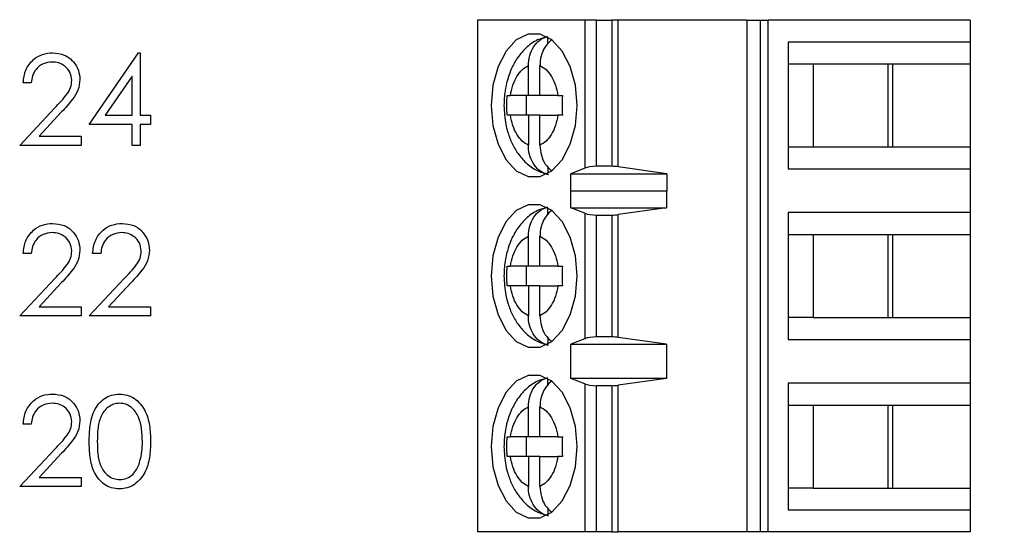
# Model space of a CAD drawing. Units: inches. Extents: x 0.1 to 16.9, y 0.1 to 10.9.
# Drawn here: x 11.8 to 12.5, y 5.9 to 6.3 of the extents above; entities that cross this region are included whole.
import ezdxf

# ---------------------------------------------------------------- set-up
doc = ezdxf.new("R2010")
doc.units = ezdxf.units.IN
doc.header["$MEASUREMENT"] = 0
doc.styles.add('SLDTEXTSTYLE0', font='TXT', dxfattribs={"width": 0.75})
doc.dimstyles.new('SLDDIMSTYLE1', dxfattribs={"dimtxt": 0.125, "dimasz": 0.13, "dimexe": 0, "dimexo": 0.0625, "dimgap": 0.03125, "dimtad": 0, "dimtih": 1, "dimtoh": 1, "dimrnd": 1e-09, "dimzin": 4, "dimdsep": 46, "dimtxsty": 'SLDTEXTSTYLE0', "dimsah": 1, "dimcen": 0.09, "dimadec": 0, "dimazin": 1, "dimtfac": 1, "dimtofl": 0, "dimtmove": 0, "dimatfit": 3, "dimfxl": 0, "dimfrac": 2, "dimtolj": 1, "dimtzin": 12, "dimarcsym": 0})

# ---------------------------------------------------------------- blocks, each defined once
blk = doc.blocks.new('_D_3')
at = {"color": 7, "linetype": 'Continuous', "lineweight": 18}
for p, q in [((11.82885, 9.378), (13.18098, 9.378)), ((13.05598, 9.378), (13.05598, 6.98003)), ((13.05598, 4.378), (13.05598, 6.7816)), ((11.82885, 4.378), (13.18098, 4.378))]:
    blk.add_line(p, q, dxfattribs=at)
for points in [[(13.05598, 9.378), (13.03598, 9.248), (13.07598, 9.248)], [(13.05598, 4.378), (13.07598, 4.508), (13.03598, 4.508)]]:
    blk.add_solid(points, dxfattribs=at)
at = {"color": 7, "linetype": 'Continuous', "lineweight": 18, "insert": (12.89435, 6.94273), "char_height": 0.125, "attachment_point": 1, "style": 'SLDTEXTSTYLE0'}
blk.add_mtext('5.00', dxfattribs=at)

msp = doc.modelspace()

# ---------------------------------------------------------------- linework, layer by layer
at = {"color": 7, "linetype": 'Continuous', "lineweight": 25}
for p, q in [((12.12117, 6.3241), (12.12117, 5.91071)), ((12.20779, 6.3241), (12.12117, 6.3241)), ((12.20779, 6.3241), (12.20779, 6.2045)), ((12.21726, 6.3241), (12.20779, 6.3241)), ((12.21726, 6.20599), (12.21726, 6.3241)), ((12.21726, 6.3241), (12.22972, 6.3241)), ((12.22972, 6.3241), (12.22972, 6.20599)), ((12.2348, 6.3241), (12.22972, 6.3241)), ((12.2348, 6.20563), (12.2348, 6.3241)), ((12.33874, 6.3241), (12.2348, 6.3241)), ((12.33874, 6.3241), (12.33874, 5.91071)), ((12.33874, 6.3241), (12.34941, 6.3241)), ((12.34941, 6.3241), (12.34941, 5.91071)), ((12.34941, 6.3241), (12.35575, 6.3241)), ((12.35575, 5.91071), (12.35575, 6.3241)), ((12.51881, 6.3241), (12.35575, 6.3241)), ((12.51881, 6.3241), (12.51881, 6.30638)), ((12.17808, 6.30498), (12.17808, 6.31021)), ((12.37207, 6.30638), (12.37207, 6.20402)), ((12.51881, 6.30638), (12.37207, 6.30638)), ((12.51881, 6.30638), (12.51881, 6.28867)), ((11.80778, 6.23974), (11.84758, 6.2977)), ((11.84758, 6.2977), (11.84891, 6.2977)), ((11.84891, 6.2977), (11.84891, 6.24722)), ((12.16228, 6.26308), (12.16228, 6.28732)), ((12.17167, 6.26308), (12.17167, 6.28732)), ((12.37207, 6.28867), (12.39206, 6.28867)), ((12.39206, 6.28867), (12.45656, 6.28867)), ((12.39206, 6.28867), (12.39206, 6.22174)), ((12.45283, 6.22174), (12.45283, 6.28867)), ((12.45656, 6.28867), (12.51881, 6.28867)), ((12.45656, 6.22174), (12.45656, 6.28867)), ((12.51881, 6.28867), (12.51881, 6.22174)), ((11.84237, 6.27889), (11.82064, 6.24722)), ((11.84237, 6.24722), (11.84237, 6.27889)), ((11.76104, 6.2734), (11.7545, 6.2734)), ((12.14512, 6.26308), (12.14781, 6.26308)), ((12.16228, 6.26308), (12.14781, 6.26308)), ((12.16046, 6.26308), (12.16046, 6.24733)), ((12.17167, 6.26308), (12.16228, 6.26308)), ((12.18614, 6.26308), (12.17167, 6.26308)), ((12.18614, 6.26308), (12.18975, 6.26308)), ((11.75169, 6.22292), (11.77997, 6.25309)), ((11.78555, 6.24987), (11.76731, 6.2304)), ((11.82064, 6.24722), (11.84237, 6.24722)), ((11.84891, 6.24722), (11.85733, 6.24722)), ((11.85733, 6.24722), (11.85733, 6.23974)), ((12.14781, 6.24733), (12.14512, 6.24733)), ((12.16228, 6.24733), (12.14781, 6.24733)), ((12.16228, 6.24733), (12.16228, 6.22308)), ((12.17167, 6.24733), (12.16228, 6.24733)), ((12.17167, 6.22308), (12.17167, 6.24733)), ((12.17167, 6.24733), (12.18614, 6.24733)), ((12.18975, 6.24733), (12.18614, 6.24733)), ((11.84237, 6.23974), (11.80778, 6.23974)), ((11.84237, 6.22292), (11.84237, 6.23974)), ((11.85733, 6.23974), (11.84891, 6.23974)), ((11.84891, 6.23974), (11.84891, 6.22292)), ((11.76731, 6.2304), (11.80124, 6.2304)), ((11.80124, 6.2304), (11.80124, 6.22292)), ((11.80124, 6.22292), (11.75169, 6.22292)), ((11.84891, 6.22292), (11.84237, 6.22292)), ((12.37207, 6.22174), (12.39206, 6.22174)), ((12.39206, 6.22174), (12.45656, 6.22174)), ((12.45656, 6.22174), (12.51881, 6.22174)), ((12.51881, 6.22174), (12.51881, 6.20402)), ((12.17808, 6.2055), (12.17808, 6.20019)), ((12.20779, 6.2045), (12.19661, 6.1998)), ((12.19661, 6.1998), (12.27394, 6.1998)), ((12.19661, 6.18602), (12.19661, 6.1998)), ((12.22972, 6.20599), (12.21726, 6.20599)), ((12.27394, 6.1998), (12.2348, 6.20563)), ((12.27394, 6.1998), (12.27394, 6.18602)), ((12.37207, 6.20402), (12.51881, 6.20402)), ((12.51881, 6.20402), (12.51881, 6.16859)), ((12.19661, 6.18602), (12.19669, 6.1863)), ((12.19669, 6.17252), (12.19669, 6.1863)), ((12.19669, 6.1863), (12.27371, 6.1863)), ((12.27371, 6.1863), (12.27371, 6.17252)), ((12.27371, 6.1863), (12.27394, 6.18602)), ((12.17808, 6.16718), (12.17808, 6.17242)), ((12.20779, 6.16805), (12.19669, 6.17252)), ((12.19669, 6.17252), (12.27371, 6.17252)), ((12.20779, 6.16805), (12.20779, 6.06676)), ((12.27371, 6.17252), (12.2348, 6.16696)), ((12.51881, 6.16859), (12.37207, 6.16859)), ((12.37207, 6.16859), (12.37207, 6.06623)), ((12.51881, 6.16859), (12.51881, 6.15087)), ((12.21726, 6.06819), (12.21726, 6.16662)), ((12.21726, 6.16662), (12.22972, 6.16662)), ((12.22972, 6.16662), (12.22972, 6.06819)), ((12.2348, 6.06785), (12.2348, 6.16696)), ((12.16228, 6.12528), (12.16228, 6.14953)), ((12.17167, 6.12528), (12.17167, 6.14953)), ((12.37207, 6.15087), (12.39206, 6.15087)), ((12.39206, 6.15087), (12.45656, 6.15087)), ((12.39206, 6.15087), (12.39206, 6.08394)), ((12.45283, 6.08394), (12.45283, 6.15087)), ((12.45656, 6.15087), (12.51881, 6.15087)), ((12.45656, 6.08394), (12.45656, 6.15087)), ((12.51881, 6.15087), (12.51881, 6.08394)), ((11.76104, 6.1356), (11.7545, 6.1356)), ((11.81713, 6.1356), (11.81059, 6.1356)), ((12.14512, 6.12528), (12.14781, 6.12528)), ((12.16228, 6.12528), (12.14781, 6.12528)), ((12.16046, 6.12528), (12.16046, 6.10953)), ((12.17167, 6.12528), (12.16228, 6.12528)), ((12.18614, 6.12528), (12.17167, 6.12528)), ((12.18614, 6.12528), (12.18975, 6.12528)), ((11.75169, 6.08512), (11.77997, 6.1153)), ((11.78555, 6.11207), (11.76731, 6.0926)), ((11.80778, 6.08512), (11.83606, 6.1153)), ((11.84164, 6.11207), (11.8234, 6.0926)), ((12.14781, 6.10953), (12.14512, 6.10953)), ((12.16228, 6.10953), (12.14781, 6.10953)), ((12.16228, 6.10953), (12.16228, 6.08529)), ((12.17167, 6.10953), (12.16228, 6.10953)), ((12.17167, 6.08529), (12.17167, 6.10953)), ((12.17167, 6.10953), (12.18614, 6.10953)), ((12.18975, 6.10953), (12.18614, 6.10953)), ((11.76731, 6.0926), (11.80124, 6.0926)), ((11.80124, 6.0926), (11.80124, 6.08512)), ((11.8234, 6.0926), (11.85733, 6.0926)), ((11.85733, 6.0926), (11.85733, 6.08512)), ((11.80124, 6.08512), (11.75169, 6.08512)), ((11.85733, 6.08512), (11.80778, 6.08512)), ((12.39206, 6.08394), (12.37207, 6.08394)), ((12.39206, 6.08394), (12.45656, 6.08394)), ((12.45656, 6.08394), (12.51881, 6.08394)), ((12.51881, 6.08394), (12.51881, 6.06623)), ((12.17808, 6.06771), (12.17808, 6.0624)), ((12.20779, 6.06676), (12.19669, 6.06229)), ((12.22972, 6.06819), (12.21726, 6.06819)), ((12.27371, 6.06229), (12.2348, 6.06785)), ((12.37207, 6.06623), (12.51881, 6.06623)), ((12.51881, 6.06623), (12.51881, 6.03079)), ((12.19669, 6.06229), (12.27371, 6.06229)), ((12.19669, 6.03473), (12.19669, 6.06229)), ((12.27371, 6.06229), (12.27371, 6.03473)), ((12.17808, 6.02939), (12.17808, 6.03462)), ((12.20779, 6.03025), (12.19669, 6.03473)), ((12.27371, 6.03473), (12.19669, 6.03473)), ((12.27371, 6.03473), (12.2348, 6.02917)), ((12.20779, 6.03025), (12.20779, 5.91071)), ((12.22972, 6.02882), (12.21726, 6.02882)), ((12.21726, 5.91071), (12.21726, 6.02882)), ((12.22972, 6.02882), (12.22972, 5.91071)), ((12.2348, 5.91071), (12.2348, 6.02917)), ((12.51881, 6.03079), (12.37207, 6.03079)), ((12.37207, 6.03079), (12.37207, 5.92843)), ((12.51881, 6.03079), (12.51881, 6.01308)), ((12.16228, 5.98748), (12.16228, 6.01173)), ((12.17167, 5.98748), (12.17167, 6.01173)), ((12.37207, 6.01308), (12.39206, 6.01308)), ((12.39206, 6.01308), (12.45656, 6.01308)), ((12.39206, 6.01308), (12.39206, 5.94615)), ((12.45283, 5.94615), (12.45283, 6.01308)), ((12.45656, 6.01308), (12.51881, 6.01308)), ((12.45656, 5.94615), (12.45656, 6.01308)), ((12.51881, 6.01308), (12.51881, 5.94615)), ((11.76104, 5.99781), (11.7545, 5.99781)), ((12.14512, 5.98748), (12.14781, 5.98748)), ((12.16228, 5.98748), (12.14781, 5.98748)), ((12.16046, 5.98748), (12.16046, 5.97174)), ((12.17167, 5.98748), (12.16228, 5.98748)), ((12.18614, 5.98748), (12.17167, 5.98748)), ((12.18614, 5.98748), (12.18975, 5.98748)), ((11.75169, 5.94733), (11.77997, 5.9775)), ((11.78555, 5.97428), (11.76731, 5.95481)), ((12.14781, 5.97174), (12.14512, 5.97174)), ((12.16228, 5.97174), (12.14781, 5.97174)), ((12.16228, 5.97174), (12.16228, 5.94749)), ((12.17167, 5.97174), (12.16228, 5.97174)), ((12.17167, 5.94749), (12.17167, 5.97174)), ((12.17167, 5.97174), (12.18614, 5.97174)), ((12.18975, 5.97174), (12.18614, 5.97174)), ((11.76731, 5.95481), (11.80124, 5.95481)), ((11.80124, 5.95481), (11.80124, 5.94733)), ((11.80124, 5.94733), (11.75169, 5.94733)), ((12.39206, 5.94615), (12.37207, 5.94615)), ((12.39206, 5.94615), (12.45656, 5.94615)), ((12.45656, 5.94615), (12.51881, 5.94615)), ((12.51881, 5.94615), (12.51881, 5.92843)), ((12.17808, 5.92991), (12.17808, 5.9246)), ((12.37207, 5.92843), (12.51881, 5.92843)), ((12.51881, 5.92843), (12.51881, 5.91071)), ((12.20779, 5.91071), (12.12117, 5.91071)), ((12.21726, 5.91071), (12.20779, 5.91071)), ((12.22972, 5.91071), (12.21726, 5.91071)), ((12.22972, 5.91071), (12.2348, 5.91071)), ((12.33874, 5.91071), (12.2348, 5.91071)), ((12.34941, 5.91071), (12.33874, 5.91071)), ((12.35575, 5.91071), (12.34941, 5.91071)), ((12.51881, 5.91071), (12.35575, 5.91071))]:
    msp.add_line(p, q, dxfattribs=at)
at = {"color": 7, "linetype": 'Continuous', "lineweight": 25, "flags": 128}
for points in [[(12.20163, 6.2552), (12.20022, 6.27156), (12.19612, 6.2866), (12.18967, 6.29909), (12.18137, 6.30802), (12.17191, 6.31268), (12.16205, 6.31268), (12.15258, 6.30802), (12.14429, 6.29909), (12.13783, 6.2866), (12.13373, 6.27156), (12.13233, 6.2552), (12.13373, 6.23884), (12.13783, 6.22381), (12.14429, 6.21131), (12.15258, 6.20238), (12.16205, 6.19772), (12.17191, 6.19772), (12.18137, 6.20238), (12.18967, 6.21131), (12.19612, 6.22381), (12.20022, 6.23884), (12.20163, 6.2552)], [(12.20163, 6.11741), (12.20022, 6.13377), (12.19612, 6.1488), (12.18967, 6.16129), (12.18137, 6.17023), (12.17191, 6.17489), (12.16205, 6.17489), (12.15258, 6.17023), (12.14429, 6.16129), (12.13783, 6.1488), (12.13373, 6.13377), (12.13233, 6.11741), (12.13373, 6.10105), (12.13783, 6.08601), (12.14429, 6.07352), (12.15258, 6.06458), (12.16205, 6.05993), (12.17191, 6.05993), (12.18137, 6.06458), (12.18967, 6.07352), (12.19612, 6.08601), (12.20022, 6.10105), (12.20163, 6.11741)], [(12.20163, 5.97961), (12.20022, 5.99597), (12.19612, 6.01101), (12.18967, 6.0235), (12.18137, 6.03243), (12.17191, 6.03709), (12.16205, 6.03709), (12.15258, 6.03243), (12.14429, 6.0235), (12.13783, 6.01101), (12.13373, 5.99597), (12.13233, 5.97961), (12.13373, 5.96325), (12.13783, 5.94822), (12.14429, 5.93572), (12.15258, 5.92679), (12.16205, 5.92213), (12.17191, 5.92213), (12.18137, 5.92679), (12.18967, 5.93572), (12.19612, 5.94822), (12.20022, 5.96325), (12.20163, 5.97961)]]:
    msp.add_lwpolyline(points, dxfattribs=at)
at = {"color": 7, "linetype": 'Continuous', "lineweight": 25}
for centre, ratio, start_param, end_param in [((12.21726, 6.2023), 0.312591, 1.570796, 2.50226), ((12.22972, 6.2023), 0.312591, 1.126178, 1.570796), ((12.21726, 6.17016), 0.3, 3.780925, 4.712389), ((12.22972, 6.17016), 0.3, 4.712389, 5.157007), ((12.21726, 6.06465), 0.3, 1.570796, 2.50226), ((12.22972, 6.06465), 0.3, 1.126178, 1.570796), ((12.21726, 6.03237), 0.3, 3.780925, 4.712389), ((12.22972, 6.03237), 0.3, 4.712389, 5.157007)]:
    msp.add_ellipse(centre, major_axis=(0.01181, 0), ratio=ratio, start_param=start_param, end_param=end_param, dxfattribs=at)
for points, knots in [([(12.16228, 6.28732), (12.16249, 6.29008), (12.16292, 6.2956), (12.1663, 6.30284), (12.17139, 6.30863), (12.17578, 6.31019), (12.17808, 6.31101)], [0, 0, 0, 0, 0.246957, 0.494129, 0.735738, 1, 1, 1, 1]), ([(12.17783, 6.31048), (12.17508, 6.30982), (12.16854, 6.30824), (12.15996, 6.30172), (12.15275, 6.29313), (12.14809, 6.28413), (12.14511, 6.27545), (12.14304, 6.26609), (12.14274, 6.25912), (12.14258, 6.2552)], [0, 0, 0, 0, 0.123383, 0.293003, 0.462808, 0.611671, 0.721823, 0.843467, 1, 1, 1, 1]), ([(12.1815, 6.3084), (12.17975, 6.30689), (12.17624, 6.30386), (12.17286, 6.29688), (12.17174, 6.29109), (12.17168, 6.28787), (12.17167, 6.28732)], [0, 0, 0, 0, 0.309645, 0.620758, 0.935739, 1, 1, 1, 1]), ([(11.7545, 6.2734), (11.75492, 6.27694), (11.75577, 6.28403), (11.76199, 6.29212), (11.76991, 6.29699), (11.77549, 6.29747), (11.77828, 6.2977)], [0, 0, 0, 0, 0.2800323, 0.5595134, 0.7796692, 1, 1, 1, 1]), ([(11.77828, 6.2977), (11.78153, 6.2974), (11.78802, 6.29679), (11.79524, 6.29086), (11.79961, 6.28365), (11.80007, 6.27857), (11.8003, 6.27603)], [0, 0, 0, 0, 0.279894, 0.559225, 0.779586, 1, 1, 1, 1]), ([(11.77794, 6.29022), (11.77545, 6.28997), (11.77047, 6.28946), (11.76485, 6.28492), (11.76182, 6.27921), (11.7613, 6.27534), (11.76104, 6.2734)], [0, 0, 0, 0, 0.2796988, 0.5588477, 0.7791694, 1, 1, 1, 1]), ([(11.79376, 6.27544), (11.79345, 6.2777), (11.79284, 6.28221), (11.78839, 6.28698), (11.78326, 6.28982), (11.77971, 6.29009), (11.77794, 6.29022)], [0, 0, 0, 0, 0.279123, 0.558977, 0.77935, 1, 1, 1, 1]), ([(12.14781, 6.26308), (12.14837, 6.26594), (12.14949, 6.27168), (12.15288, 6.27883), (12.15714, 6.28452), (12.16057, 6.28639), (12.16228, 6.28732)], [0, 0, 0, 0, 0.2498458, 0.499991, 0.7498447, 1, 1, 1, 1]), ([(12.17167, 6.28732), (12.17339, 6.28639), (12.17681, 6.28452), (12.18107, 6.27883), (12.18447, 6.27169), (12.18558, 6.26595), (12.18614, 6.26308)], [0, 0, 0, 0, 0.2498508, 0.4999869, 0.7498523, 1, 1, 1, 1]), ([(11.77997, 6.25309), (11.78347, 6.2567), (11.78834, 6.26171), (11.79317, 6.26949), (11.79356, 6.27346), (11.79376, 6.27544)], [0, 0, 0, 0, 0.560718, 0.780532, 1, 1, 1, 1]), ([(11.8003, 6.27603), (11.80001, 6.27314), (11.79941, 6.26735), (11.79358, 6.2586), (11.7886, 6.25318), (11.78555, 6.24987)], [0, 0, 0, 0, 0.279294, 0.559158, 1, 1, 1, 1]), ([(12.14512, 6.24733), (12.14505, 6.24995), (12.14491, 6.2552), (12.14505, 6.26045), (12.14512, 6.26308)], [0, 0, 0, 0, 0.499991, 1, 1, 1, 1]), ([(12.18975, 6.26308), (12.18968, 6.26045), (12.18955, 6.2552), (12.18968, 6.24995), (12.18975, 6.24733)], [0, 0, 0, 0, 0.500009, 1, 1, 1, 1]), ([(12.14258, 6.2552), (12.14286, 6.25002), (12.14325, 6.24278), (12.14579, 6.23272), (12.14875, 6.22471), (12.15364, 6.21611), (12.16025, 6.2085), (12.16858, 6.20228), (12.17522, 6.20033), (12.1785, 6.19937)], [0, 0, 0, 0, 0.204204, 0.284988, 0.418472, 0.555485, 0.701713, 0.852406, 1, 1, 1, 1]), ([(12.16228, 6.22308), (12.16057, 6.22402), (12.15714, 6.22589), (12.15288, 6.23157), (12.14948, 6.23871), (12.14837, 6.24446), (12.14781, 6.24733)], [0, 0, 0, 0, 0.2498486, 0.4999867, 0.7498522, 1, 1, 1, 1]), ([(12.18614, 6.24733), (12.18558, 6.24446), (12.18447, 6.23872), (12.18108, 6.23158), (12.17681, 6.22588), (12.17339, 6.22402), (12.17167, 6.22308)], [0, 0, 0, 0, 0.2498581, 0.4999911, 0.7498561, 1, 1, 1, 1]), ([(12.17808, 6.19939), (12.17602, 6.20009), (12.17192, 6.20149), (12.1669, 6.20668), (12.16345, 6.21348), (12.16234, 6.21932), (12.16229, 6.22254), (12.16228, 6.22308)], [0, 0, 0, 0, 0.236471, 0.472888, 0.710426, 0.950935, 1, 1, 1, 1]), ([(12.17167, 6.22308), (12.17189, 6.22033), (12.17233, 6.21484), (12.17563, 6.20741), (12.17913, 6.20411), (12.18085, 6.20248)], [0, 0, 0, 0, 0.335669, 0.671608, 1, 1, 1, 1]), ([(12.17783, 6.17269), (12.17508, 6.17202), (12.16854, 6.17045), (12.15996, 6.16392), (12.15275, 6.15533), (12.14809, 6.14634), (12.14511, 6.13766), (12.14304, 6.1283), (12.14274, 6.12133), (12.14258, 6.11741)], [0, 0, 0, 0, 0.123383, 0.293003, 0.462808, 0.611671, 0.721823, 0.843467, 1, 1, 1, 1]), ([(12.16228, 6.14953), (12.16249, 6.15229), (12.16292, 6.15781), (12.1663, 6.16505), (12.17139, 6.17083), (12.17578, 6.1724), (12.17808, 6.17322)], [0, 0, 0, 0, 0.246957, 0.494129, 0.735738, 1, 1, 1, 1]), ([(12.1815, 6.1706), (12.17975, 6.16909), (12.17624, 6.16607), (12.17286, 6.15908), (12.17174, 6.15329), (12.17168, 6.15007), (12.17167, 6.14953)], [0, 0, 0, 0, 0.309645, 0.620758, 0.935739, 1, 1, 1, 1]), ([(11.7545, 6.1356), (11.75492, 6.13915), (11.75577, 6.14623), (11.76199, 6.15433), (11.76991, 6.15919), (11.77549, 6.15967), (11.77828, 6.15991)], [0, 0, 0, 0, 0.2800259, 0.5595143, 0.779667, 1, 1, 1, 1]), ([(11.77828, 6.15991), (11.78153, 6.1596), (11.78802, 6.159), (11.79524, 6.15306), (11.79961, 6.14586), (11.80007, 6.14077), (11.8003, 6.13823)], [0, 0, 0, 0, 0.2798912, 0.5592206, 0.7795796, 1, 1, 1, 1]), ([(11.81059, 6.1356), (11.81101, 6.13915), (11.81186, 6.14623), (11.81808, 6.15433), (11.826, 6.15919), (11.83158, 6.15967), (11.83437, 6.15991)], [0, 0, 0, 0, 0.2800259, 0.5595143, 0.779667, 1, 1, 1, 1]), ([(11.83437, 6.15991), (11.83762, 6.1596), (11.84411, 6.159), (11.85133, 6.15306), (11.8557, 6.14586), (11.85616, 6.14077), (11.85639, 6.13823)], [0, 0, 0, 0, 0.2798912, 0.5592206, 0.7795796, 1, 1, 1, 1]), ([(11.77794, 6.15243), (11.77545, 6.15217), (11.77047, 6.15167), (11.76485, 6.14712), (11.76182, 6.14141), (11.7613, 6.13754), (11.76104, 6.1356)], [0, 0, 0, 0, 0.279699, 0.558848, 0.77918, 1, 1, 1, 1]), ([(11.79376, 6.13765), (11.79345, 6.1399), (11.79284, 6.14442), (11.78839, 6.14919), (11.78326, 6.15202), (11.77971, 6.15229), (11.77794, 6.15243)], [0, 0, 0, 0, 0.279123, 0.558976, 0.779349, 1, 1, 1, 1]), ([(11.83403, 6.15243), (11.83154, 6.15217), (11.82656, 6.15167), (11.82094, 6.14712), (11.81791, 6.14141), (11.81739, 6.13754), (11.81713, 6.1356)], [0, 0, 0, 0, 0.279699, 0.558848, 0.77918, 1, 1, 1, 1]), ([(11.84985, 6.13765), (11.84954, 6.1399), (11.84893, 6.14442), (11.84448, 6.14919), (11.83935, 6.15202), (11.8358, 6.15229), (11.83403, 6.15243)], [0, 0, 0, 0, 0.279123, 0.558976, 0.779349, 1, 1, 1, 1]), ([(12.14781, 6.12528), (12.14837, 6.12815), (12.14949, 6.13389), (12.15288, 6.14103), (12.15714, 6.14672), (12.16057, 6.14859), (12.16228, 6.14953)], [0, 0, 0, 0, 0.249846, 0.499985, 0.749844, 1, 1, 1, 1]), ([(12.17167, 6.14953), (12.17339, 6.14859), (12.17681, 6.14672), (12.18107, 6.14104), (12.18447, 6.13389), (12.18558, 6.12815), (12.18614, 6.12528)], [0, 0, 0, 0, 0.249851, 0.499993, 0.749852, 1, 1, 1, 1]), ([(11.77997, 6.1153), (11.78347, 6.1189), (11.78834, 6.12391), (11.79317, 6.13169), (11.79356, 6.13566), (11.79376, 6.13765)], [0, 0, 0, 0, 0.560718, 0.780532, 1, 1, 1, 1]), ([(11.8003, 6.13823), (11.80001, 6.13534), (11.79941, 6.12955), (11.79358, 6.12081), (11.7886, 6.11539), (11.78555, 6.11207)], [0, 0, 0, 0, 0.279286, 0.559149, 1, 1, 1, 1]), ([(11.83606, 6.1153), (11.83956, 6.1189), (11.84443, 6.12391), (11.84926, 6.13169), (11.84965, 6.13566), (11.84985, 6.13765)], [0, 0, 0, 0, 0.560718, 0.780532, 1, 1, 1, 1]), ([(11.85639, 6.13823), (11.8561, 6.13534), (11.8555, 6.12955), (11.84967, 6.12081), (11.84469, 6.11539), (11.84164, 6.11207)], [0, 0, 0, 0, 0.279286, 0.559149, 1, 1, 1, 1]), ([(12.14512, 6.10953), (12.14505, 6.11216), (12.14491, 6.11741), (12.14505, 6.12266), (12.14512, 6.12528)], [0, 0, 0, 0, 0.499991, 1, 1, 1, 1]), ([(12.18975, 6.12528), (12.18968, 6.12266), (12.18955, 6.11741), (12.18968, 6.11216), (12.18975, 6.10953)], [0, 0, 0, 0, 0.500009, 1, 1, 1, 1]), ([(12.14258, 6.11741), (12.14286, 6.11222), (12.14325, 6.10498), (12.14579, 6.09493), (12.14875, 6.08691), (12.15364, 6.07832), (12.16025, 6.0707), (12.16858, 6.06449), (12.17522, 6.06254), (12.1785, 6.06157)], [0, 0, 0, 0, 0.204204, 0.284988, 0.418472, 0.555485, 0.701713, 0.852406, 1, 1, 1, 1]), ([(12.16228, 6.08529), (12.16057, 6.08622), (12.15714, 6.08809), (12.15288, 6.09378), (12.14948, 6.10092), (12.14837, 6.10666), (12.14781, 6.10953)], [0, 0, 0, 0, 0.2498486, 0.4999867, 0.7498522, 1, 1, 1, 1]), ([(12.18614, 6.10953), (12.18558, 6.10666), (12.18447, 6.10092), (12.18108, 6.09378), (12.17681, 6.08809), (12.17339, 6.08622), (12.17167, 6.08529)], [0, 0, 0, 0, 0.249858, 0.49999, 0.74986, 1, 1, 1, 1]), ([(12.17808, 6.0616), (12.17602, 6.0623), (12.17192, 6.0637), (12.1669, 6.06888), (12.16345, 6.07569), (12.16234, 6.08152), (12.16229, 6.08474), (12.16228, 6.08529)], [0, 0, 0, 0, 0.236467, 0.472883, 0.710427, 0.950935, 1, 1, 1, 1]), ([(12.17167, 6.08529), (12.17189, 6.08254), (12.17233, 6.07704), (12.17563, 6.06962), (12.17913, 6.06632), (12.18085, 6.06468)], [0, 0, 0, 0, 0.335669, 0.671608, 1, 1, 1, 1]), ([(12.17783, 6.03489), (12.17508, 6.03423), (12.16854, 6.03265), (12.15996, 6.02613), (12.15275, 6.01754), (12.14809, 6.00854), (12.14511, 5.99986), (12.14304, 5.9905), (12.14274, 5.98353), (12.14258, 5.97961)], [0, 0, 0, 0, 0.123382, 0.293003, 0.462809, 0.611673, 0.721825, 0.843467, 1, 1, 1, 1]), ([(12.16228, 6.01173), (12.16249, 6.01449), (12.16292, 6.02001), (12.1663, 6.02725), (12.17139, 6.03304), (12.17578, 6.0346), (12.17808, 6.03542)], [0, 0, 0, 0, 0.246957, 0.494127, 0.735736, 1, 1, 1, 1]), ([(12.1815, 6.03281), (12.17975, 6.0313), (12.17624, 6.02827), (12.17286, 6.02129), (12.17174, 6.01549), (12.17168, 6.01228), (12.17167, 6.01173)], [0, 0, 0, 0, 0.309645, 0.620758, 0.935745, 1, 1, 1, 1]), ([(11.7545, 5.99781), (11.75492, 6.00135), (11.75577, 6.00843), (11.76199, 6.01653), (11.76991, 6.0214), (11.77549, 6.02187), (11.77828, 6.02211)], [0, 0, 0, 0, 0.28003, 0.559515, 0.779668, 1, 1, 1, 1]), ([(11.77828, 6.02211), (11.78153, 6.02181), (11.78802, 6.0212), (11.79524, 6.01527), (11.79961, 6.00806), (11.80007, 6.00298), (11.8003, 6.00044)], [0, 0, 0, 0, 0.279891, 0.559224, 0.779583, 1, 1, 1, 1]), ([(11.80778, 5.98376), (11.80788, 5.98801), (11.80807, 5.99651), (11.81068, 6.00702), (11.81521, 6.01431), (11.81995, 6.01867), (11.82577, 6.02159), (11.83003, 6.02194), (11.83216, 6.02211)], [0, 0, 0, 0, 0.250525, 0.500165, 0.625272, 0.750199, 0.875111, 1, 1, 1, 1]), ([(11.83216, 6.02211), (11.83431, 6.02194), (11.8386, 6.0216), (11.84643, 6.01779), (11.85341, 6.00913), (11.85697, 5.99662), (11.85721, 5.98805), (11.85733, 5.98376)], [0, 0, 0, 0, 0.12517, 0.250335, 0.498867, 0.749016, 1, 1, 1, 1]), ([(11.77794, 6.01463), (11.77545, 6.01438), (11.77047, 6.01387), (11.76485, 6.00933), (11.76182, 6.00362), (11.7613, 5.99975), (11.76104, 5.99781)], [0, 0, 0, 0, 0.279699, 0.558848, 0.77918, 1, 1, 1, 1]), ([(11.79376, 5.99985), (11.79345, 6.00211), (11.79284, 6.00662), (11.78839, 6.01139), (11.78326, 6.01423), (11.77971, 6.0145), (11.77794, 6.01463)], [0, 0, 0, 0, 0.279123, 0.558977, 0.779349, 1, 1, 1, 1]), ([(11.83238, 6.01463), (11.83071, 6.01447), (11.82736, 6.01413), (11.82293, 6.01157), (11.81939, 6.00798), (11.81616, 6.00208), (11.81453, 5.99377), (11.81439, 5.98712), (11.81433, 5.98379)], [0, 0, 0, 0, 0.124873, 0.249888, 0.374726, 0.49979, 0.749501, 1, 1, 1, 1]), ([(11.85078, 5.98379), (11.85051, 5.99056), (11.85011, 6.0007), (11.84329, 6.01072), (11.83739, 6.01411), (11.83405, 6.01446), (11.83238, 6.01463)], [0, 0, 0, 0, 0.500071, 0.749022, 0.874598, 1, 1, 1, 1]), ([(12.14781, 5.98748), (12.14837, 5.99035), (12.14949, 5.99609), (12.15288, 6.00323), (12.15714, 6.00893), (12.16057, 6.0108), (12.16228, 6.01173)], [0, 0, 0, 0, 0.249849, 0.49999, 0.749845, 1, 1, 1, 1]), ([(12.17167, 6.01173), (12.17339, 6.0108), (12.17681, 6.00893), (12.18107, 6.00324), (12.18447, 5.9961), (12.18558, 5.99036), (12.18614, 5.98748)], [0, 0, 0, 0, 0.249852, 0.499987, 0.749849, 1, 1, 1, 1]), ([(11.77997, 5.9775), (11.78347, 5.98111), (11.78834, 5.98612), (11.79317, 5.9939), (11.79356, 5.99787), (11.79376, 5.99985)], [0, 0, 0, 0, 0.560715, 0.780528, 1, 1, 1, 1]), ([(11.8003, 6.00044), (11.80001, 5.99754), (11.79941, 5.99175), (11.79358, 5.98301), (11.7886, 5.97759), (11.78555, 5.97428)], [0, 0, 0, 0, 0.279285, 0.559153, 1, 1, 1, 1]), ([(11.83216, 5.94546), (11.83003, 5.94563), (11.82578, 5.94598), (11.81803, 5.9498), (11.8112, 5.9585), (11.8081, 5.97101), (11.80789, 5.9795), (11.80778, 5.98376)], [0, 0, 0, 0, 0.12518, 0.250351, 0.498776, 0.748946, 1, 1, 1, 1]), ([(11.81433, 5.98379), (11.81439, 5.98045), (11.81453, 5.9738), (11.81642, 5.96387), (11.82147, 5.95682), (11.82737, 5.95347), (11.83071, 5.95311), (11.83238, 5.95294)], [0, 0, 0, 0, 0.251087, 0.50137, 0.749629, 0.874878, 1, 1, 1, 1]), ([(11.85733, 5.98376), (11.85721, 5.97947), (11.85697, 5.97091), (11.85343, 5.9584), (11.8464, 5.9498), (11.83859, 5.94598), (11.8343, 5.94563), (11.83216, 5.94546)], [0, 0, 0, 0, 0.251002, 0.501137, 0.749612, 0.874807, 1, 1, 1, 1]), ([(11.84802, 5.96545), (11.84895, 5.96882), (11.85061, 5.97482), (11.85073, 5.98104), (11.85078, 5.98379)], [0, 0, 0, 0, 0.559596, 1, 1, 1, 1]), ([(12.14258, 5.97961), (12.14286, 5.97443), (12.14325, 5.96719), (12.14579, 5.95713), (12.14875, 5.94912), (12.15364, 5.94052), (12.16025, 5.93291), (12.16858, 5.92669), (12.17522, 5.92474), (12.1785, 5.92378)], [0, 0, 0, 0, 0.204206, 0.284988, 0.41847, 0.555486, 0.701714, 0.852407, 1, 1, 1, 1]), ([(12.16228, 5.94749), (12.16057, 5.94843), (12.15714, 5.95029), (12.15288, 5.95598), (12.14948, 5.96312), (12.14837, 5.96886), (12.14781, 5.97174)], [0, 0, 0, 0, 0.249849, 0.49999, 0.749852, 1, 1, 1, 1]), ([(12.18614, 5.97174), (12.18558, 5.96887), (12.18447, 5.96313), (12.18108, 5.95599), (12.17681, 5.95029), (12.17339, 5.94843), (12.17167, 5.94749)], [0, 0, 0, 0, 0.249855, 0.499988, 0.749856, 1, 1, 1, 1]), ([(11.83238, 5.95294), (11.83437, 5.95319), (11.83836, 5.95369), (11.84451, 5.95785), (11.84669, 5.96257), (11.84802, 5.96545)], [0, 0, 0, 0, 0.280259, 0.560782, 1, 1, 1, 1]), ([(12.17808, 5.9238), (12.17602, 5.9245), (12.17192, 5.9259), (12.1669, 5.93109), (12.16345, 5.93789), (12.16234, 5.94373), (12.16229, 5.94695), (12.16228, 5.94749)], [0, 0, 0, 0, 0.236469, 0.472887, 0.710429, 0.950939, 1, 1, 1, 1]), ([(12.17167, 5.94749), (12.17189, 5.94474), (12.17233, 5.93925), (12.17563, 5.93182), (12.17913, 5.92852), (12.18085, 5.92689)], [0, 0, 0, 0, 0.335658, 0.671607, 1, 1, 1, 1])]:
    msp.add_open_spline(points, degree=3, knots=knots, dxfattribs=at)
for points in [[(12.14512, 5.97174), (12.14505, 5.97436), (12.14491, 5.97961), (12.14505, 5.98486), (12.14512, 5.98748)], [(12.18975, 5.98748), (12.18968, 5.98486), (12.18955, 5.97961), (12.18968, 5.97436), (12.18975, 5.97174)]]:
    msp.add_open_spline(points, degree=3, dxfattribs=at)

# ---------------------------------------------------------------- dimensions: what is measured, and where the dimension line sits
at = {"color": 7, "linetype": 'Continuous', "lineweight": 18}
dim = msp.add_linear_dim(base=(13.05598, 9.378), p1=(11.77885, 4.378), p2=(11.77885, 9.378), angle=90, dimstyle='SLDDIMSTYLE1', dxfattribs=at)
dim.commit()
dim.dimension.update_dxf_attribs({"geometry": '_D_3', "text_midpoint": (13.05598, 6.88082), "dimtype": 160})

doc.saveas('drawing.dxf')
